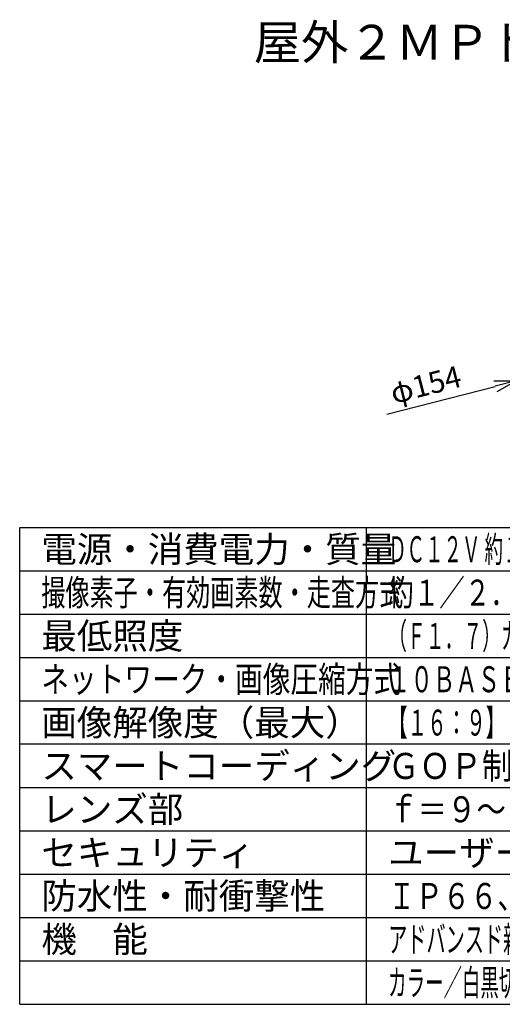
# Model space of a CAD drawing. Units: millimetres. Extents: x 770 to 906, y 253 to 371.
# Drawn here: x 770 to 826, y 257 to 371 of the extents above; entities that cross this region are included whole.
import ezdxf

# ---------------------------------------------------------------- set-up
doc = ezdxf.new("R2010")
doc.units = ezdxf.units.MM
for name, color, linetype in [('MOJI1', 2, 'Continuous'), ('SUNPO', 3, 'Continuous'), ('WAKU', 4, 'Continuous')]:
    doc.layers.add(name, color=color, linetype=linetype)
doc.styles.get("Standard").update_dxf_attribs({"font": 'monotxt.shx', "bigfont": 'bigfont.shx'})
doc.dimstyles.get("Standard").update_dxf_attribs({"dimscale": 0, "dimtxt": 2.5, "dimasz": 2.5, "dimexe": 1.25, "dimexo": 0.625, "dimtad": 1, "dimdec": 8, "dimtxsty": 'Standard', "dimblk": 'OPEN30', "dimcen": 2.5, "dimadec": 8, "dimazin": 2, "dimtfac": 1, "dimtdec": 8, "dimtmove": 0, "dimatfit": 3, "dimldrblk": 'OPEN30', "dimfxl": 1, "dimfrac": 2, "dimarcsym": 0})

# ---------------------------------------------------------------- blocks, each defined once
blk = doc.blocks.new('_Open30')
at = {"color": 0, "linetype": 'ByBlock', "lineweight": -2}
for p, q in [((-1, 0.268), (0, 0)), ((0, 0), (-1, -0.268)), ((0, 0), (-1, 0))]:
    blk.add_line(p, q, dxfattribs=at)
blk = doc.blocks.new('*D1')
at = {"layer": 'Defpoints', "color": 0}
for p in [(842.42, 332.76), (827.51, 328.92)]:
    blk.add_point(p, dxfattribs=at)
at = {"layer": 'SUNPO', "color": 0, "lineweight": -2}
for p, q in [((844.84, 333.38), (847.26, 334.01)), ((842.42, 332.76), (827.51, 328.92)), ((812.58, 325.07), (825.09, 328.29))]:
    blk.add_line(p, q, dxfattribs=at)
at = {"layer": 'SUNPO', "color": 0, "lineweight": -2, "xscale": 2.5, "yscale": 2.5, "zscale": 2.5}
for p, rotation in [((842.42, 332.76), 194.4507331075724), ((827.51, 328.92), 14.45073310757243)]:
    blk.add_blockref('_Open30', p, dxfattribs=dict(at, rotation=rotation))
at = {"layer": 'SUNPO', "color": 0, "insert": (817.15, 328.18), "char_height": 2.5, "attachment_point": 5, "rotation": 14.4507}
blk.add_mtext('φ154', dxfattribs=at)

msp = doc.modelspace()

# ---------------------------------------------------------------- linework, layer by layer
at = {"layer": 'WAKU'}
for p, q in [((770.23382887, 312), (895.23382887, 312)), ((770.23382887, 257), (770.23382887, 312)), ((810.23382887, 257), (810.23382887, 312)), ((770.23382887, 257), (895.23382887, 257))]:
    msp.add_line(p, q, dxfattribs=at)
at = {"layer": 'WAKU', "color": 1}
for p, q in [((770.23382887, 307), (895.23382887, 307)), ((770.23382887, 302), (895.23382887, 302)), ((770.23382887, 297), (895.23382887, 297)), ((770.23382887, 292), (895.23382887, 292)), ((895.23382887, 287), (770.23382887, 287)), ((770.23382887, 282), (895.23382887, 282)), ((770.23382887, 277), (895.23382887, 277)), ((770.23382887, 272), (895.23382887, 272)), ((770.23382887, 267), (895.23382887, 267)), ((770.23382887, 262), (895.23382887, 262))]:
    msp.add_line(p, q, dxfattribs=at)

# ---------------------------------------------------------------- texts
at = {"layer": 'MOJI1'}
for s, height, p in [('屋外２ＭＰドームＡＩカメラ：長焦点', 4, (797.23382887, 366)), ('電源・消費電力・質量', 3, (772.73382887, 308)), ('最低照度', 3, (772.73382887, 298)), ('画像解像度（最大）', 3, (772.73382887, 288)), ('スマートコーディング', 3, (772.73382887, 283)), ('レンズ部', 3, (772.73382887, 278)), ('セキュリティ', 3, (772.73382887, 273)), ('ユーザー認証／ホスト認証／ＨＴＴＰＳ', 3, (812.73382887, 273)), ('防水性・耐衝撃性', 3, (772.73382887, 268)), ('機\u3000能', 3, (772.73382887, 263))]:
    msp.add_text(s, height=height, dxfattribs=at).set_placement(p)
for s, width, p in [('ＤＣ１２Ｖ 約１０．３Ｗ、ＰｏＥ（ＩＥＥＥ８０２．３ａｆ準拠）約１０．１Ｗ・約１．１ｋｇ', 0.52, (812.73382887, 308)), ('撮像素子・有効画素数・走査方式', 0.68, (772.73382887, 303)), ('約１／２．８型 ＣＭＯＳセンサー・約２１０万画素・プログレッシブ', 0.72, (812.73382887, 303)), ('（Ｆ１．７）カラー：０．００１ｌｘ、白黒：０．０００５ｌｘ／０ｌｘ（ＩＲ ＬＥＤ点灯時）', 0.53, (812.73382887, 298)), ('ネットワーク・画像圧縮方式', 0.78, (772.73382887, 293)), ('１０ＢＡＳＥ－Ｔ／１００ＢＡＳＥ－ＴＸ・Ｈ．２６５、Ｈ．２６４、ＪＰＥＧ', 0.63, (812.73382887, 293)), ('【１６：９】１９２０×１０８０（６０ｆｐｓ）【４：３】１２８０×９６０（３０ｆｐｓ）', 0.55, (812.73382887, 288)), ('ＧＯＰ制御、スマートＶＩＱＳ、スマートＰピクチャ制御', 0.88, (812.73382887, 283)), ('ｆ＝９～２１ｍｍ（２．３倍、電動ズーム／電動フォーカス）', 0.83, (812.73382887, 278)), ('ＩＰ６６、Ｔｙｐｅ４Ｘ、ＮＥＭＡ４Ｘ 準拠・５０Ｊ／ＩＫ１０', 0.77, (812.73382887, 268)), ('アドバンスド親水コート、インテリジェントオート、スーパーダイナミック、逆光／強光補正、', 0.54, (812.73382887, 263)), ('カラー／白黒切換、動作検知、妨害検知、音検知、ＡＩアプリ搭載可能、ＭｉｃｒｏＳＤスロット', 0.52, (812.73382887, 258))]:
    msp.add_text(s, height=3, dxfattribs=dict(at, width=width)).set_placement(p)

# ---------------------------------------------------------------- dimensions: what is measured, and where the dimension line sits
at = {"layer": 'SUNPO', "color": 3}
dim = msp.add_diameter_dim_2p(p1=(842.42041663, 332.75963721), p2=(827.5062762, 328.91625714), text='φ154', dimstyle='Standard', override={"dimscale": 1}, dxfattribs=at)
dim.commit()
dim.dimension.update_dxf_attribs({"geometry": '*D1', "text_midpoint": (817.15300679, 328.18447361)})

doc.saveas('drawing.dxf')
